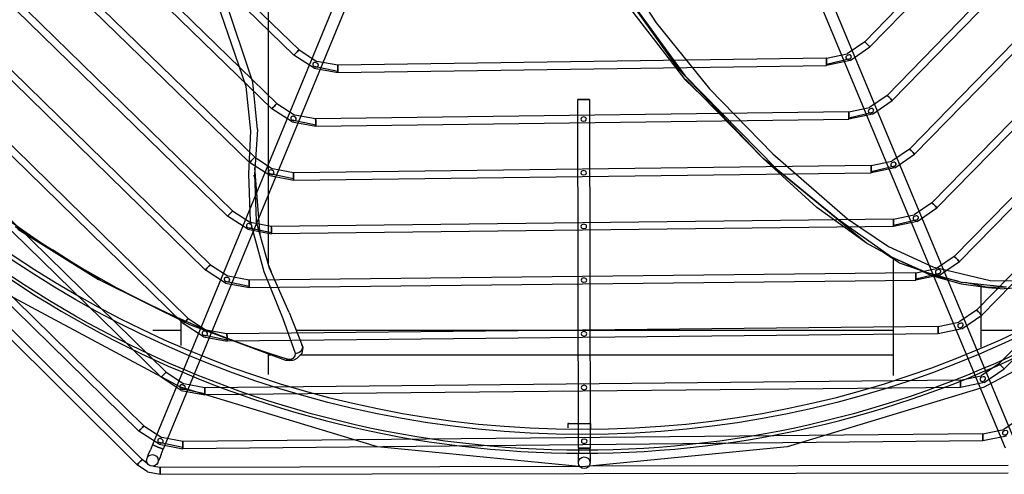
# Model space of a CAD drawing. Units: millimetres. Extents: x 0 to 15374, y 0 to 10965.
# Drawn here: x 5632 to 5970, y 7361 to 7517 of the extents above; entities that cross this region are included whole.
import ezdxf

# ---------------------------------------------------------------- set-up
doc = ezdxf.new("R2010")
doc.units = ezdxf.units.MM
doc.layers.add('LG-PRODUCT', color=3, linetype='Continuous')

msp = doc.modelspace()

# ---------------------------------------------------------------- linework, layer by layer
at = {"layer": 'LG-PRODUCT'}
for p, q in [((5796.63, 7660.5), (5677.29, 7370.97)), ((5800.33, 7658.98), (5680.99, 7369.45)), ((5850.11, 7659.07), (5970.45, 7369.95)), ((5974.15, 7371.49), (5853.8, 7660.6)), ((6037.91, 7628.8), (5922.17, 7509.68)), ((5605.83, 7625.34), (5727.67, 7506.9)), ((5923.96, 7507.93), (6039.71, 7627.06)), ((5725.92, 7505.11), (5604.09, 7623.55)), ((6056.4, 7621.18), (5929.86, 7491.21)), ((5720.05, 7488.42), (5587.36, 7617.65)), ((6058.19, 7619.44), (5931.65, 7489.46)), ((5718.31, 7486.63), (5585.62, 7615.86)), ((5937.55, 7472.74), (6074.89, 7613.57)), ((5939.34, 7470.99), (6076.67, 7611.82)), ((5710.69, 7468.14), (5567.15, 7608.17)), ((5712.44, 7469.93), (5568.89, 7609.96)), ((5717.1, 7608.72), (5717.1, 7433.35)), ((6093.37, 7605.95), (5945.24, 7454.27)), ((6095.16, 7604.21), (5947.03, 7452.53)), ((5704.82, 7451.44), (5550.43, 7602.27)), ((5703.07, 7449.65), (5548.68, 7600.48)), ((6111.86, 7598.33), (5952.94, 7435.8)), ((5697.2, 7432.95), (5531.96, 7594.58)), ((6113.65, 7596.59), (5954.72, 7434.06)), ((5695.45, 7431.17), (5530.21, 7592.79)), ((6130.35, 7590.72), (5960.62, 7417.34)), ((6132.13, 7588.97), (5962.41, 7415.59)), ((5687.83, 7412.68), (5511.74, 7585.1)), ((5689.58, 7414.47), (5513.49, 7586.89)), ((6148.84, 7583.1), (5968.31, 7398.87)), ((6150.62, 7581.35), (5970.1, 7397.12)), ((5680.22, 7394.19), (5493.27, 7577.42)), ((5681.97, 7395.98), (5495.02, 7579.2)), ((5711.76, 7495.76), (5699.51, 7532.55)), ((5922.17, 7509.68), (5916.15, 7505.53)), ((5727.67, 7506.9), (5733.81, 7502.92)), ((5917.14, 7503.23), (5923.96, 7507.93)), ((5732.88, 7500.6), (5725.92, 7505.11)), ((5741, 7501.6), (5733.81, 7502.92)), ((5908.99, 7503.99), (5741, 7501.6)), ((5908.99, 7503.99), (5916.15, 7505.53)), ((5917.14, 7503.79), (5909.02, 7501.86)), ((5917.14, 7503.23), (5909.03, 7501.49)), ((5534.26, 7501.31), (5671.96, 7364.09)), ((5732.88, 7500.6), (5741.04, 7499.1)), ((5741.03, 7499.47), (5732.9, 7501.15)), ((5741.04, 7499.1), (5909.03, 7501.49)), ((5713.34, 7479.53), (5711.76, 7495.76)), ((5866.14, 7491.1), (5860.37, 7496.72)), ((5860.53, 7496.82), (5887.28, 7469.53)), ((5823.72, 7369.78), (5823.51, 7489.78)), ((5827.51, 7489.79), (5827.72, 7369.79)), ((5929.86, 7491.21), (5923.83, 7487.06)), ((5924.82, 7484.76), (5931.65, 7489.46)), ((5725.26, 7482.11), (5718.31, 7486.63)), ((5720.05, 7488.42), (5726.19, 7484.43)), ((5916.68, 7485.54), (5733.38, 7483.1)), ((5916.68, 7485.54), (5923.83, 7487.06)), ((5725.26, 7482.11), (5733.42, 7480.6)), ((5733.41, 7480.97), (5725.27, 7482.66)), ((5733.38, 7483.1), (5726.19, 7484.43)), ((5733.42, 7480.6), (5916.71, 7483.04)), ((5924.83, 7485.33), (5916.71, 7483.4)), ((5924.82, 7484.76), (5916.71, 7483.04)), ((5672.6, 7375.7), (5573.37, 7473.04)), ((5575.12, 7474.83), (5674.35, 7377.49)), ((5937.55, 7472.74), (5931.52, 7468.6)), ((5712.44, 7469.93), (5718.57, 7465.94)), ((5887.28, 7469.53), (5905.69, 7452.62)), ((5924.36, 7467.08), (5931.52, 7468.6)), ((5932.51, 7466.3), (5939.34, 7470.99)), ((5571.56, 7467.67), (5673.73, 7365.86)), ((5717.64, 7463.62), (5710.69, 7468.14)), ((5714.3, 7443.19), (5712.51, 7466.28)), ((5725.76, 7464.6), (5718.57, 7465.94)), ((5924.36, 7467.08), (5725.76, 7464.6)), ((5932.51, 7466.87), (5924.39, 7464.95)), ((5932.51, 7466.3), (5924.4, 7464.58)), ((5717.64, 7463.62), (5725.79, 7462.1)), ((5725.79, 7462.47), (5717.65, 7464.17)), ((5725.79, 7462.1), (5924.4, 7464.58)), ((5922.77, 7440.33), (5905.69, 7452.62)), ((5945.24, 7454.27), (5939.21, 7450.14)), ((5940.19, 7447.84), (5947.03, 7452.53)), ((5710.02, 7445.13), (5703.07, 7449.65)), ((5704.82, 7451.44), (5710.95, 7447.45)), ((5932.05, 7448.62), (5718.14, 7446.11)), ((5932.05, 7448.62), (5939.21, 7450.14)), ((5940.2, 7448.4), (5932.08, 7446.49)), ((5630.08, 7446.1), (5659.39, 7427.7)), ((5630.99, 7445.22), (5658.7, 7427.86)), ((5710.02, 7445.13), (5718.17, 7443.61)), ((5718.17, 7443.97), (5710.03, 7445.68)), ((5718.14, 7446.11), (5710.95, 7447.45)), ((5717.55, 7431.79), (5712.91, 7448.08)), ((5932.08, 7446.12), (5718.17, 7443.61)), ((5940.19, 7447.84), (5932.08, 7446.12)), ((5931.37, 7435.67), (5922.77, 7440.33)), ((5934, 7433.56), (5928.77, 7437.08)), ((5931.37, 7435.67), (5945.13, 7429.27)), ((5932.1, 7394.8), (5932.1, 7434.84)), ((5952.94, 7435.8), (5946.9, 7431.67)), ((5697.2, 7432.95), (5703.33, 7428.96)), ((5718.15, 7430.42), (5717.3, 7432.64)), ((5724.3, 7416.49), (5717.55, 7431.79)), ((5934, 7433.56), (5941.02, 7431.18)), ((5939.74, 7430.16), (5946.9, 7431.67)), ((5947.88, 7429.37), (5954.72, 7434.06)), ((5702.4, 7426.64), (5695.45, 7431.17)), ((5710.52, 7427.61), (5703.33, 7428.96)), ((5939.74, 7430.16), (5710.52, 7427.61)), ((5947.89, 7429.94), (5939.76, 7428.03)), ((5947.88, 7429.37), (5939.77, 7427.66)), ((5945.13, 7429.27), (5955.32, 7426.33)), ((5702.4, 7426.64), (5710.55, 7425.11)), ((5710.54, 7425.48), (5702.41, 7427.19)), ((5710.55, 7425.11), (5939.77, 7427.66)), ((5955.32, 7426.33), (5964.49, 7425.1)), ((5962.1, 7425.42), (5962.1, 7404.61)), ((5964.49, 7425.1), (5970.09, 7424.7)), ((5986.96, 7425.46), (5970.09, 7424.7)), ((5689.58, 7414.47), (5695.71, 7410.47)), ((5724.3, 7416.49), (5728.93, 7404.59)), ((5960.62, 7417.34), (5954.58, 7413.21)), ((5955.57, 7410.91), (5962.41, 7415.59)), ((5687.1, 7405.15), (5687.1, 7413.8)), ((5694.78, 7408.15), (5687.83, 7412.68)), ((5947.42, 7411.7), (5702.9, 7409.11)), ((5947.42, 7411.7), (5954.58, 7413.21)), ((5687.1, 7410.32), (5677.43, 7410.32)), ((5694.78, 7408.15), (5702.93, 7406.61)), ((5702.92, 7406.98), (5694.79, 7408.7)), ((5702.9, 7409.11), (5695.71, 7410.47)), ((5947.45, 7409.2), (5702.93, 7406.61)), ((5932.1, 7410.32), (5726.7, 7410.32)), ((5955.57, 7410.91), (5947.45, 7409.2)), ((5972.78, 7410.32), (5962.1, 7410.32)), ((5728.93, 7404.59), (5728.61, 7402.39)), ((5717.1, 7402.22), (5717.1, 7395.11)), ((5718.16, 7401.83), (5717.1, 7401.83)), ((5728.1, 7401.78), (5726.9, 7400.62)), ((5728.61, 7402.39), (5728.07, 7401.83)), ((5728.61, 7402.39), (5728.1, 7401.78)), ((5932.1, 7401.83), (5728.14, 7401.83)), ((5723.85, 7400.45), (5723.12, 7400.01)), ((5725.38, 7400.02), (5724.46, 7399.93)), ((5725.85, 7400.13), (5725.38, 7400.02)), ((5726.9, 7400.62), (5725.85, 7400.13)), ((5968.31, 7398.87), (5962.27, 7394.74)), ((5687.16, 7389.66), (5680.22, 7394.19)), ((5681.97, 7395.98), (5688.09, 7391.97)), ((5955.11, 7393.24), (5962.27, 7394.74)), ((5963.25, 7392.44), (5970.1, 7397.12)), ((5695.28, 7390.62), (5688.09, 7391.97)), ((5955.11, 7393.24), (5695.28, 7390.62)), ((5955.14, 7390.74), (5695.3, 7388.12)), ((5963.25, 7392.44), (5955.14, 7390.74)), ((5687.16, 7389.66), (5695.3, 7388.12)), ((5695.3, 7388.49), (5687.17, 7390.21)), ((5674.35, 7377.49), (5680.47, 7373.48)), ((5820.1, 7378.33), (5820.1, 7376.83)), ((5827.9, 7378.33), (5827.9, 7376.61)), ((5976, 7380.4), (5969.96, 7376.28)), ((5679.53, 7371.16), (5672.6, 7375.7)), ((5962.8, 7374.78), (5687.66, 7372.12)), ((5962.8, 7374.78), (5969.96, 7376.28)), ((5970.94, 7373.98), (5962.82, 7372.28)), ((5677.29, 7370.97), (5676.57, 7369.2)), ((5679.53, 7371.16), (5687.68, 7369.63)), ((5687.68, 7369.99), (5679.55, 7371.71)), ((5687.66, 7372.12), (5680.47, 7373.48)), ((5962.82, 7372.28), (5687.68, 7369.63)), ((5675.53, 7366.7), (5675.95, 7367.7)), ((5675.95, 7367.7), (5676.57, 7369.2)), ((5680.26, 7367.68), (5679.65, 7366.18)), ((5680.26, 7367.68), (5680.99, 7369.45)), ((5823.72, 7369.78), (5823.73, 7367.87)), ((5823.73, 7366.25), (5823.73, 7367.87)), ((5827.73, 7367.88), (5827.72, 7369.79)), ((5827.73, 7367.88), (5827.73, 7366.25)), ((5675.62, 7361.66), (5671.96, 7364.09)), ((5675.6, 7364.44), (5673.73, 7365.86)), ((5677.59, 7363.62), (5679.92, 7363.31)), ((5679.65, 7366.18), (5679.23, 7365.17)), ((5679.92, 7363.31), (5824.15, 7363.56)), ((5823.73, 7365.16), (5823.73, 7366.25)), ((5823.73, 7364.78), (5823.73, 7365.16)), ((5971.55, 7363.82), (5827.31, 7363.56)), ((5827.73, 7366.25), (5827.73, 7365.17)), ((5675.62, 7361.66), (5679.93, 7360.81)), ((5679.93, 7360.81), (5971.55, 7361.32))]:
    msp.add_line(p, q, dxfattribs=at)
for points in [[(5726.47, 7402.38), (5722.16, 7414.36), (5715.73, 7430.47), (5711.03, 7447.86), (5710.42, 7464.25), (5711.14, 7478.95), (5709.45, 7494.3), (5697.13, 7530.4), (5690.78, 7550.67), (5688.45, 7570.21), (5692.8, 7587.8), (5703.75, 7600.81), (5727.37, 7619.16), (5742.1, 7641.46)], [(5796.53, 7607.8), (5833.16, 7542.92), (5850.49, 7516.18), (5868.82, 7493.45), (5890.56, 7471.12), (5916.28, 7448.7), (5930.31, 7439.21), (5945.65, 7432.19), (5965.27, 7427.55), (5988.35, 7427.39)], [(5825.44, 7547.02), (5842.44, 7519.81), (5842.44, 7519.81), (5860.37, 7496.72)], [(5922.77, 7440.33), (5887.28, 7469.53), (5858.42, 7500.03), (5834.41, 7533.71)], [(5834.41, 7533.71), (5844.62, 7519.66), (5844.62, 7519.66), (5860.38, 7498.08)], [(6113.86, 7509.87), (6080.37, 7469.07), (6025.66, 7424.17), (5963.25, 7390.81), (5895.53, 7370.27), (5825.1, 7363.33), (5754.68, 7370.27), (5686.96, 7390.81), (5624.54, 7424.17), (5569.84, 7469.07), (5539.87, 7505.58)], [(5922.17, 7509.68), (5922.24, 7509.61), (5922.43, 7509.42), (5922.72, 7509.14), (5923.07, 7508.81), (5923.41, 7508.47), (5923.7, 7508.19), (5923.9, 7508), (5923.96, 7507.93), (5923.9, 7508), (5923.7, 7508.19), (5923.41, 7508.47), (5923.07, 7508.81), (5922.72, 7509.14), (5922.43, 7509.42), (5922.24, 7509.61), (5922.17, 7509.68)], [(5727.67, 7506.9), (5727.6, 7506.83), (5727.41, 7506.64), (5727.13, 7506.35), (5726.79, 7506.01), (5726.46, 7505.66), (5726.18, 7505.37), (5725.99, 7505.18), (5725.92, 7505.11), (5725.99, 7505.18), (5726.18, 7505.37), (5726.46, 7505.66), (5726.79, 7506.01), (5727.13, 7506.35), (5727.41, 7506.64), (5727.6, 7506.83), (5727.67, 7506.9)], [(5733.56, 7500.97), (5733.89, 7501.03), (5734.16, 7501.23), (5734.31, 7501.54), (5734.29, 7501.88), (5734.11, 7502.16), (5733.83, 7502.36), (5733.17, 7502.55), (5732.84, 7502.5), (5732.57, 7502.3), (5732.43, 7501.98), (5732.46, 7501.65), (5732.63, 7501.36), (5732.9, 7501.15), (5733.56, 7500.97)], [(5908.99, 7503.99), (5908.99, 7503.9), (5909, 7503.63), (5909, 7503.22), (5909.01, 7502.74), (5909.01, 7502.27), (5909.02, 7501.86), (5909.02, 7501.59), (5909.03, 7501.49), (5909.02, 7501.59), (5909.02, 7501.86), (5909.01, 7502.27), (5909.01, 7502.74), (5909, 7503.22), (5909, 7503.63), (5908.99, 7503.9), (5908.99, 7503.99)], [(5916.48, 7503.59), (5917.14, 7503.79), (5917.4, 7504.01), (5917.56, 7504.31), (5917.58, 7504.65), (5917.44, 7504.96), (5917.16, 7505.15), (5916.83, 7505.19), (5916.18, 7504.98), (5915.91, 7504.77), (5915.74, 7504.48), (5915.72, 7504.14), (5915.88, 7503.84), (5916.15, 7503.64), (5916.48, 7503.59)], [(5741, 7501.6), (5741, 7501.5), (5741.01, 7501.23), (5741.01, 7500.83), (5741.02, 7500.35), (5741.03, 7499.87), (5741.03, 7499.47), (5741.04, 7499.19), (5741.04, 7499.1), (5741.04, 7499.19), (5741.03, 7499.47), (5741.03, 7499.87), (5741.02, 7500.35), (5741.01, 7500.83), (5741.01, 7501.23), (5741, 7501.5), (5741, 7501.6)], [(5860.38, 7498.08), (5891.76, 7466.03), (5891.77, 7466.02)], [(5826.28, 7489.79), (5826.93, 7489.79), (5827.36, 7489.79), (5827.51, 7489.79), (5827.36, 7489.79), (5826.93, 7489.79), (5826.28, 7489.79), (5825.51, 7489.79), (5824.75, 7489.79), (5824.1, 7489.78), (5823.67, 7489.78), (5823.51, 7489.78), (5823.67, 7489.78), (5824.1, 7489.78), (5824.75, 7489.79), (5825.51, 7489.79), (5826.28, 7489.79)], [(5929.86, 7491.21), (5929.93, 7491.14), (5930.13, 7490.95), (5930.42, 7490.67), (5930.76, 7490.34), (5931.1, 7490), (5931.39, 7489.72), (5931.59, 7489.53), (5931.65, 7489.46), (5931.59, 7489.53), (5931.39, 7489.72), (5931.1, 7490), (5930.76, 7490.34), (5930.42, 7490.67), (5930.13, 7490.95), (5929.93, 7491.14), (5929.86, 7491.21)], [(5720.05, 7488.42), (5719.98, 7488.35), (5719.8, 7488.15), (5719.51, 7487.86), (5719.18, 7487.52), (5718.84, 7487.18), (5718.56, 7486.89), (5718.37, 7486.69), (5718.31, 7486.63), (5718.37, 7486.69), (5718.56, 7486.89), (5718.84, 7487.18), (5719.18, 7487.52), (5719.51, 7487.86), (5719.8, 7488.15), (5719.98, 7488.35), (5720.05, 7488.42)], [(5916.68, 7485.54), (5916.68, 7485.44), (5916.68, 7485.17), (5916.69, 7484.77), (5916.69, 7484.29), (5916.7, 7483.81), (5916.71, 7483.4), (5916.71, 7483.13), (5916.71, 7483.04), (5916.71, 7483.13), (5916.71, 7483.4), (5916.7, 7483.81), (5916.69, 7484.29), (5916.69, 7484.77), (5916.68, 7485.17), (5916.68, 7485.44), (5916.68, 7485.54)], [(5924.17, 7485.12), (5924.83, 7485.33), (5925.09, 7485.55), (5925.25, 7485.85), (5925.27, 7486.18), (5925.12, 7486.5), (5924.85, 7486.69), (5924.51, 7486.73), (5923.86, 7486.51), (5923.6, 7486.3), (5923.43, 7486.01), (5923.41, 7485.68), (5923.57, 7485.37), (5923.84, 7485.18), (5924.17, 7485.12)], [(5725.93, 7482.48), (5726.26, 7482.54), (5726.54, 7482.74), (5726.69, 7483.05), (5726.67, 7483.39), (5726.48, 7483.67), (5726.21, 7483.87), (5725.55, 7484.06), (5725.22, 7484.01), (5724.95, 7483.81), (5724.81, 7483.49), (5724.84, 7483.16), (5725.01, 7482.87), (5725.27, 7482.66), (5725.93, 7482.48)], [(5733.38, 7483.1), (5733.38, 7483.01), (5733.39, 7482.73), (5733.39, 7482.33), (5733.4, 7481.85), (5733.41, 7481.37), (5733.41, 7480.97), (5733.41, 7480.7), (5733.42, 7480.6), (5733.41, 7480.7), (5733.41, 7480.97), (5733.41, 7481.37), (5733.4, 7481.85), (5733.39, 7482.33), (5733.39, 7482.73), (5733.38, 7483.01), (5733.38, 7483.1)], [(5824.56, 7483.06), (5824.64, 7482.73), (5824.87, 7482.49), (5825.53, 7482.33), (5826.18, 7482.51), (5826.41, 7482.76), (5826.49, 7483.09), (5826.4, 7483.42), (5826.17, 7483.66), (5825.52, 7483.83), (5824.87, 7483.64), (5824.64, 7483.39), (5824.56, 7483.06)], [(5713.34, 7479.53), (5712.37, 7463.94), (5712.37, 7463.94), (5712.91, 7448.08)], [(5937.55, 7472.74), (5937.62, 7472.67), (5937.82, 7472.48), (5938.11, 7472.2), (5938.45, 7471.87), (5938.79, 7471.53), (5939.08, 7471.25), (5939.28, 7471.06), (5939.34, 7470.99), (5939.28, 7471.06), (5939.08, 7471.25), (5938.79, 7471.53), (5938.45, 7471.87), (5938.11, 7472.2), (5937.82, 7472.48), (5937.62, 7472.67), (5937.55, 7472.74)], [(5712.44, 7469.93), (5712.37, 7469.86), (5712.18, 7469.67), (5711.9, 7469.38), (5711.56, 7469.04), (5711.23, 7468.69), (5710.94, 7468.4), (5710.76, 7468.21), (5710.69, 7468.14), (5710.76, 7468.21), (5710.94, 7468.4), (5711.23, 7468.69), (5711.56, 7469.04), (5711.9, 7469.38), (5712.18, 7469.67), (5712.37, 7469.86), (5712.44, 7469.93)], [(5718.31, 7463.99), (5718.64, 7464.05), (5718.92, 7464.25), (5719.07, 7464.56), (5719.04, 7464.9), (5718.86, 7465.18), (5718.59, 7465.38), (5717.93, 7465.57), (5717.6, 7465.52), (5717.33, 7465.32), (5717.19, 7465), (5717.21, 7464.67), (5717.39, 7464.38), (5717.65, 7464.17), (5718.31, 7463.99)], [(5824.59, 7464.59), (5824.68, 7464.25), (5824.91, 7464.01), (5825.56, 7463.85), (5826.22, 7464.03), (5826.44, 7464.28), (5826.53, 7464.62), (5826.44, 7464.95), (5826.2, 7465.18), (5825.55, 7465.35), (5824.9, 7465.16), (5824.67, 7464.92), (5824.59, 7464.59)], [(5891.76, 7466.03), (5912.99, 7448.59), (5912.99, 7448.59), (5931.37, 7435.67)], [(5924.36, 7467.08), (5924.37, 7466.99), (5924.37, 7466.72), (5924.37, 7466.31), (5924.38, 7465.83), (5924.39, 7465.35), (5924.39, 7464.95), (5924.39, 7464.68), (5924.4, 7464.58), (5924.39, 7464.68), (5924.39, 7464.95), (5924.39, 7465.35), (5924.38, 7465.83), (5924.37, 7466.31), (5924.37, 7466.72), (5924.37, 7466.99), (5924.36, 7467.08)], [(5931.86, 7466.66), (5932.51, 7466.87), (5932.77, 7467.09), (5932.94, 7467.38), (5932.95, 7467.72), (5932.81, 7468.04), (5932.53, 7468.22), (5932.2, 7468.26), (5931.55, 7468.05), (5931.28, 7467.83), (5931.11, 7467.55), (5931.1, 7467.21), (5931.25, 7466.9), (5931.53, 7466.71), (5931.86, 7466.66)], [(5712.12, 7463.71), (5712.11, 7463.48), (5712.12, 7463.27)], [(5725.76, 7464.6), (5725.76, 7464.51), (5725.77, 7464.24), (5725.77, 7463.83), (5725.78, 7463.35), (5725.78, 7462.87), (5725.79, 7462.47), (5725.79, 7462.2), (5725.79, 7462.1), (5725.79, 7462.2), (5725.79, 7462.47), (5725.78, 7462.87), (5725.78, 7463.35), (5725.77, 7463.83), (5725.77, 7464.24), (5725.76, 7464.51), (5725.76, 7464.6)], [(5945.24, 7454.27), (5945.31, 7454.2), (5945.51, 7454.02), (5945.8, 7453.73), (5946.14, 7453.4), (5946.48, 7453.06), (5946.77, 7452.78), (5946.97, 7452.59), (5947.03, 7452.53), (5946.97, 7452.59), (5946.77, 7452.78), (5946.48, 7453.06), (5946.14, 7453.4), (5945.8, 7453.73), (5945.51, 7454.02), (5945.31, 7454.2), (5945.24, 7454.27)], [(5704.82, 7451.44), (5704.75, 7451.37), (5704.56, 7451.18), (5704.28, 7450.89), (5703.94, 7450.55), (5703.61, 7450.21), (5703.33, 7449.92), (5703.14, 7449.72), (5703.07, 7449.65), (5703.14, 7449.72), (5703.33, 7449.92), (5703.61, 7450.21), (5703.94, 7450.55), (5704.28, 7450.89), (5704.56, 7451.18), (5704.75, 7451.37), (5704.82, 7451.44)], [(5932.05, 7448.62), (5932.05, 7448.53), (5932.06, 7448.26), (5932.06, 7447.85), (5932.07, 7447.37), (5932.07, 7446.89), (5932.08, 7446.49), (5932.08, 7446.22), (5932.08, 7446.12), (5932.08, 7446.22), (5932.08, 7446.49), (5932.07, 7446.89), (5932.07, 7447.37), (5932.06, 7447.85), (5932.06, 7448.26), (5932.05, 7448.53), (5932.05, 7448.62)], [(5939.55, 7448.19), (5940.2, 7448.4), (5940.46, 7448.63), (5940.62, 7448.92), (5940.64, 7449.26), (5940.49, 7449.57), (5940.21, 7449.76), (5939.88, 7449.8), (5939.23, 7449.58), (5938.96, 7449.37), (5938.79, 7449.08), (5938.78, 7448.74), (5938.94, 7448.44), (5939.22, 7448.25), (5939.55, 7448.19)], [(5710.69, 7445.49), (5711.02, 7445.56), (5711.29, 7445.76), (5711.45, 7446.07), (5711.42, 7446.41), (5711.24, 7446.69), (5710.97, 7446.89), (5710.31, 7447.08), (5709.98, 7447.03), (5709.71, 7446.83), (5709.57, 7446.51), (5709.59, 7446.18), (5709.77, 7445.89), (5710.03, 7445.68), (5710.69, 7445.49)], [(5718.14, 7446.11), (5718.14, 7446.01), (5718.15, 7445.74), (5718.15, 7445.33), (5718.16, 7444.86), (5718.16, 7444.38), (5718.17, 7443.97), (5718.17, 7443.7), (5718.17, 7443.61), (5718.17, 7443.7), (5718.17, 7443.97), (5718.16, 7444.38), (5718.16, 7444.86), (5718.15, 7445.33), (5718.15, 7445.74), (5718.14, 7446.01), (5718.14, 7446.11)], [(5824.62, 7446.11), (5824.71, 7445.78), (5824.94, 7445.54), (5825.6, 7445.37), (5826.25, 7445.56), (5826.47, 7445.8), (5826.56, 7446.14), (5826.47, 7446.47), (5826.24, 7446.71), (5825.58, 7446.87), (5824.93, 7446.69), (5824.71, 7446.44), (5824.62, 7446.11)], [(5723.12, 7400.01), (5690.16, 7412.28), (5658.93, 7427.73), (5642.89, 7438.06)], [(5931.37, 7435.67), (5942.81, 7430.47), (5955.81, 7426.88)], [(5952.94, 7435.8), (5953, 7435.74), (5953.2, 7435.55), (5953.49, 7435.26), (5953.83, 7434.93), (5954.17, 7434.6), (5954.46, 7434.31), (5954.65, 7434.12), (5954.72, 7434.06), (5954.65, 7434.12), (5954.46, 7434.31), (5954.17, 7434.6), (5953.83, 7434.93), (5953.49, 7435.26), (5953.2, 7435.55), (5953, 7435.74), (5952.94, 7435.8)], [(5697.2, 7432.95), (5697.13, 7432.89), (5696.95, 7432.69), (5696.66, 7432.4), (5696.33, 7432.06), (5695.99, 7431.72), (5695.71, 7431.43), (5695.52, 7431.24), (5695.45, 7431.17), (5695.52, 7431.24), (5695.71, 7431.43), (5695.99, 7431.72), (5696.33, 7432.06), (5696.66, 7432.4), (5696.95, 7432.69), (5697.13, 7432.89), (5697.2, 7432.95)], [(5947.24, 7429.73), (5947.89, 7429.94), (5948.15, 7430.17), (5948.31, 7430.46), (5948.32, 7430.8), (5948.17, 7431.11), (5947.9, 7431.3), (5947.56, 7431.34), (5946.91, 7431.12), (5946.65, 7430.9), (5946.48, 7430.61), (5946.47, 7430.28), (5946.63, 7429.97), (5946.91, 7429.78), (5947.24, 7429.73)], [(5703.07, 7427), (5703.4, 7427.07), (5703.67, 7427.27), (5703.82, 7427.58), (5703.8, 7427.92), (5703.62, 7428.19), (5703.34, 7428.4), (5702.69, 7428.59), (5702.36, 7428.54), (5702.08, 7428.34), (5701.94, 7428.02), (5701.97, 7427.69), (5702.14, 7427.4), (5702.41, 7427.19), (5703.07, 7427)], [(5824.65, 7427.63), (5824.74, 7427.3), (5824.97, 7427.06), (5825.63, 7426.89), (5826.28, 7427.08), (5826.51, 7427.32), (5826.59, 7427.66), (5826.5, 7427.99), (5826.27, 7428.23), (5825.62, 7428.39), (5824.96, 7428.21), (5824.74, 7427.96), (5824.65, 7427.63)], [(5939.74, 7430.16), (5939.74, 7430.07), (5939.74, 7429.8), (5939.75, 7429.39), (5939.75, 7428.91), (5939.76, 7428.44), (5939.76, 7428.03), (5939.76, 7427.76), (5939.77, 7427.66), (5939.76, 7427.76), (5939.76, 7428.03), (5939.76, 7428.44), (5939.75, 7428.91), (5939.75, 7429.39), (5939.74, 7429.8), (5939.74, 7430.07), (5939.74, 7430.16)], [(5954.34, 7427.29), (5945.13, 7429.27), (5941.32, 7431.15)], [(5710.52, 7427.61), (5710.52, 7427.51), (5710.52, 7427.24), (5710.53, 7426.84), (5710.53, 7426.36), (5710.54, 7425.88), (5710.54, 7425.48), (5710.55, 7425.21), (5710.55, 7425.11), (5710.55, 7425.21), (5710.54, 7425.48), (5710.54, 7425.88), (5710.53, 7426.36), (5710.53, 7426.84), (5710.52, 7427.24), (5710.52, 7427.51), (5710.52, 7427.61)], [(5970.93, 7425.17), (5964.18, 7425.91), (5964.18, 7425.91), (5955.81, 7426.88)], [(5970.54, 7425.21), (5964.49, 7425.1), (5956.71, 7426.77)], [(5689.58, 7414.47), (5689.52, 7414.4), (5689.33, 7414.2), (5689.04, 7413.91), (5688.71, 7413.57), (5688.37, 7413.23), (5688.09, 7412.94), (5687.9, 7412.75), (5687.83, 7412.68), (5687.9, 7412.75), (5688.09, 7412.94), (5688.37, 7413.23), (5688.71, 7413.57), (5689.04, 7413.91), (5689.33, 7414.2), (5689.52, 7414.4), (5689.58, 7414.47)], [(5960.62, 7417.34), (5960.69, 7417.27), (5960.89, 7417.08), (5961.18, 7416.8), (5961.52, 7416.46), (5961.86, 7416.13), (5962.15, 7415.84), (5962.34, 7415.65), (5962.41, 7415.59), (5962.34, 7415.65), (5962.15, 7415.84), (5961.86, 7416.13), (5961.52, 7416.46), (5961.18, 7416.8), (5960.89, 7417.08), (5960.69, 7417.27), (5960.62, 7417.34)], [(5947.42, 7411.7), (5947.43, 7411.61), (5947.43, 7411.34), (5947.43, 7410.93), (5947.44, 7410.45), (5947.44, 7409.98), (5947.45, 7409.57), (5947.45, 7409.3), (5947.45, 7409.2), (5947.45, 7409.3), (5947.45, 7409.57), (5947.44, 7409.98), (5947.44, 7410.45), (5947.43, 7410.93), (5947.43, 7411.34), (5947.43, 7411.61), (5947.42, 7411.7)], [(5954.92, 7411.27), (5955.58, 7411.48), (5955.84, 7411.7), (5956, 7412), (5956.01, 7412.34), (5955.86, 7412.65), (5955.58, 7412.83), (5955.25, 7412.87), (5954.6, 7412.65), (5954.33, 7412.44), (5954.17, 7412.15), (5954.16, 7411.81), (5954.32, 7411.51), (5954.59, 7411.32), (5954.92, 7411.27)], [(5695.45, 7408.51), (5695.78, 7408.58), (5696.05, 7408.78), (5696.2, 7409.09), (5696.18, 7409.42), (5696, 7409.7), (5695.72, 7409.91), (5695.06, 7410.1), (5694.73, 7410.05), (5694.46, 7409.85), (5694.32, 7409.53), (5694.35, 7409.19), (5694.52, 7408.91), (5694.79, 7408.7), (5695.45, 7408.51)], [(5702.9, 7409.11), (5702.9, 7409.02), (5702.9, 7408.75), (5702.91, 7408.34), (5702.91, 7407.86), (5702.92, 7407.39), (5702.92, 7406.98), (5702.93, 7406.71), (5702.93, 7406.61), (5702.93, 7406.71), (5702.92, 7406.98), (5702.92, 7407.39), (5702.91, 7407.86), (5702.91, 7408.34), (5702.9, 7408.75), (5702.9, 7409.02), (5702.9, 7409.11)], [(5824.69, 7409.15), (5824.77, 7408.82), (5825, 7408.58), (5825.66, 7408.41), (5826.31, 7408.6), (5826.54, 7408.85), (5826.62, 7409.18), (5826.53, 7409.51), (5826.3, 7409.75), (5825.65, 7409.91), (5825, 7409.73), (5824.77, 7409.49), (5824.69, 7409.15)], [(5726.47, 7402.38), (5727.62, 7402.73), (5728.6, 7403.55), (5728.93, 7404.59), (5728.61, 7405.42)], [(5723.85, 7400.45), (5724.29, 7400.39), (5724.81, 7400.45), (5725.72, 7400.84), (5726.32, 7401.53), (5726.47, 7402.38)], [(5728.68, 7403.81), (5728.71, 7403.14), (5728.61, 7402.96)], [(5725.26, 7400.01), (5724.49, 7399.84), (5723.12, 7400.01)], [(5968.31, 7398.87), (5968.38, 7398.8), (5968.58, 7398.61), (5968.86, 7398.33), (5969.21, 7398), (5969.55, 7397.66), (5969.84, 7397.38), (5970.03, 7397.19), (5970.1, 7397.12), (5970.03, 7397.19), (5969.84, 7397.38), (5969.55, 7397.66), (5969.21, 7398), (5968.86, 7398.33), (5968.58, 7398.61), (5968.38, 7398.8), (5968.31, 7398.87)], [(5681.97, 7395.98), (5681.9, 7395.91), (5681.71, 7395.72), (5681.43, 7395.43), (5681.09, 7395.09), (5680.76, 7394.74), (5680.47, 7394.45), (5680.28, 7394.26), (5680.22, 7394.19), (5680.28, 7394.26), (5680.47, 7394.45), (5680.76, 7394.74), (5681.09, 7395.09), (5681.43, 7395.43), (5681.71, 7395.72), (5681.9, 7395.91), (5681.97, 7395.98)], [(5962.61, 7392.8), (5963.27, 7393.01), (5963.52, 7393.24), (5963.68, 7393.53), (5963.7, 7393.87), (5963.54, 7394.18), (5963.26, 7394.37), (5962.93, 7394.41), (5962.28, 7394.19), (5962.02, 7393.97), (5961.85, 7393.68), (5961.84, 7393.34), (5962, 7393.04), (5962.28, 7392.85), (5962.61, 7392.8)], [(5687.83, 7390.02), (5688.16, 7390.09), (5688.43, 7390.28), (5688.58, 7390.6), (5688.56, 7390.93), (5688.38, 7391.21), (5688.1, 7391.42), (5687.44, 7391.61), (5687.11, 7391.56), (5686.84, 7391.36), (5686.7, 7391.04), (5686.73, 7390.7), (5686.9, 7390.42), (5687.17, 7390.21), (5687.83, 7390.02)], [(5695.28, 7390.62), (5695.28, 7390.52), (5695.28, 7390.25), (5695.29, 7389.85), (5695.29, 7389.37), (5695.3, 7388.89), (5695.3, 7388.49), (5695.3, 7388.21), (5695.3, 7388.12), (5695.3, 7388.21), (5695.3, 7388.49), (5695.3, 7388.89), (5695.29, 7389.37), (5695.29, 7389.85), (5695.28, 7390.25), (5695.28, 7390.52), (5695.28, 7390.62)], [(5824.72, 7390.68), (5824.8, 7390.35), (5825.04, 7390.1), (5825.69, 7389.94), (5826.35, 7390.12), (5826.57, 7390.37), (5826.65, 7390.7), (5826.57, 7391.03), (5826.33, 7391.27), (5825.68, 7391.44), (5825.03, 7391.25), (5824.8, 7391.01), (5824.72, 7390.68)], [(5955.11, 7393.24), (5955.11, 7393.15), (5955.11, 7392.88), (5955.12, 7392.47), (5955.12, 7391.99), (5955.13, 7391.52), (5955.13, 7391.11), (5955.14, 7390.84), (5955.14, 7390.74), (5955.14, 7390.84), (5955.13, 7391.11), (5955.13, 7391.52), (5955.12, 7391.99), (5955.12, 7392.47), (5955.11, 7392.88), (5955.11, 7393.15), (5955.11, 7393.24)], [(5674.35, 7377.49), (5674.28, 7377.42), (5674.09, 7377.23), (5673.81, 7376.94), (5673.47, 7376.6), (5673.14, 7376.26), (5672.85, 7375.97), (5672.66, 7375.77), (5672.6, 7375.7), (5672.66, 7375.77), (5672.85, 7375.97), (5673.14, 7376.26), (5673.47, 7376.6), (5673.81, 7376.94), (5674.09, 7377.23), (5674.28, 7377.42), (5674.35, 7377.49)], [(5820.4, 7378.33), (5820.1, 7378.33), (5820.4, 7378.33), (5821.25, 7378.33), (5822.51, 7378.33), (5824, 7378.33), (5825.5, 7378.33), (5826.76, 7378.33), (5827.61, 7378.33), (5827.9, 7378.33), (5827.61, 7378.33)], [(5962.8, 7374.78), (5962.8, 7374.69), (5962.8, 7374.42), (5962.8, 7374.01), (5962.81, 7373.53), (5962.81, 7373.06), (5962.82, 7372.65), (5962.82, 7372.38), (5962.82, 7372.28), (5962.82, 7372.38), (5962.82, 7372.65), (5962.81, 7373.06), (5962.81, 7373.53), (5962.8, 7374.01), (5962.8, 7374.42), (5962.8, 7374.69), (5962.8, 7374.78)], [(5970.75, 7374.44), (5971.28, 7374.87), (5971.39, 7375.19), (5971.35, 7375.53), (5971.14, 7375.8), (5970.83, 7375.93), (5970.17, 7375.83), (5969.63, 7375.41), (5969.51, 7375.1), (5969.57, 7374.76), (5969.78, 7374.49), (5970.08, 7374.36), (5970.75, 7374.44)], [(5680.45, 7369.67), (5680.85, 7369.5), (5680.99, 7369.45), (5680.85, 7369.5), (5680.45, 7369.67), (5679.85, 7369.92), (5679.14, 7370.21), (5678.44, 7370.5), (5677.84, 7370.75), (5677.44, 7370.91), (5677.29, 7370.97), (5677.44, 7370.91), (5677.84, 7370.75), (5678.44, 7370.5), (5679.14, 7370.21), (5679.85, 7369.92), (5680.45, 7369.67)], [(5680.2, 7371.53), (5680.54, 7371.59), (5680.81, 7371.79), (5680.96, 7372.1), (5680.94, 7372.44), (5680.76, 7372.72), (5680.48, 7372.93), (5679.82, 7373.12), (5679.49, 7373.07), (5679.22, 7372.86), (5679.08, 7372.55), (5679.11, 7372.21), (5679.28, 7371.93), (5679.55, 7371.71), (5680.2, 7371.53)], [(5687.66, 7372.12), (5687.66, 7372.03), (5687.66, 7371.76), (5687.67, 7371.35), (5687.67, 7370.87), (5687.67, 7370.4), (5687.68, 7369.99), (5687.68, 7369.72), (5687.68, 7369.63), (5687.68, 7369.72), (5687.68, 7369.99), (5687.67, 7370.4), (5687.67, 7370.87), (5687.67, 7371.35), (5687.66, 7371.76), (5687.66, 7372.03), (5687.66, 7372.12)], [(5824.75, 7372.2), (5824.84, 7371.87), (5825.07, 7371.63), (5825.72, 7371.46), (5826.38, 7371.64), (5826.6, 7371.89), (5826.69, 7372.22), (5826.6, 7372.55), (5826.37, 7372.79), (5825.71, 7372.96), (5825.06, 7372.78), (5824.83, 7372.53), (5824.75, 7372.2)], [(5826.49, 7369.79), (5825.72, 7369.79), (5824.96, 7369.79), (5824.31, 7369.78), (5823.87, 7369.78), (5823.72, 7369.78), (5823.87, 7369.78), (5824.31, 7369.78), (5824.96, 7369.79), (5825.72, 7369.79), (5826.49, 7369.79), (5827.14, 7369.79), (5827.57, 7369.79), (5827.72, 7369.79), (5827.57, 7369.79), (5827.14, 7369.79), (5826.49, 7369.79)], [(5673.73, 7365.86), (5673.66, 7365.79), (5673.47, 7365.6), (5673.18, 7365.31), (5672.85, 7364.97), (5672.51, 7364.63), (5672.22, 7364.35), (5672.03, 7364.16), (5671.96, 7364.09), (5672.03, 7364.16), (5672.22, 7364.35), (5672.51, 7364.63), (5672.85, 7364.97), (5673.18, 7365.31), (5673.47, 7365.6), (5673.66, 7365.79), (5673.73, 7365.86)], [(5679.92, 7363.31), (5679.92, 7363.21), (5679.92, 7362.94), (5679.92, 7362.54), (5679.92, 7362.06), (5679.92, 7361.58), (5679.92, 7361.17), (5679.93, 7360.9), (5679.93, 7360.81), (5679.93, 7360.9), (5679.92, 7361.17), (5679.92, 7361.58), (5679.92, 7362.06), (5679.92, 7362.54), (5679.92, 7362.94), (5679.92, 7363.21), (5679.92, 7363.31)]]:
    msp.add_lwpolyline(points, dxfattribs=at)
for centre, radius in [((5825.1, 7724.53), 350), ((5677.24, 7365.59), 2), ((5825.73, 7364.79), 2)]:
    msp.add_circle(centre, radius, dxfattribs=at)
for centre, radius, start, end in [((5825.1, 7726.23), 349.91, 180.13, 359.87), ((5825.1, 7720.95), 352.87, 215.6732, 324.3268), ((5822.14, 7718.04), 332.46, 217.6817, 252.8026)]:
    msp.add_arc(centre, radius, start, end, dxfattribs=at)
at = {"layer": 'LG-PRODUCT', "extrusion": (0, 0, -1)}
msp.add_arc((-5825.1, 7720.96), 351.88, 215.6719, 324.3281, dxfattribs=at)

doc.saveas('drawing.dxf')
